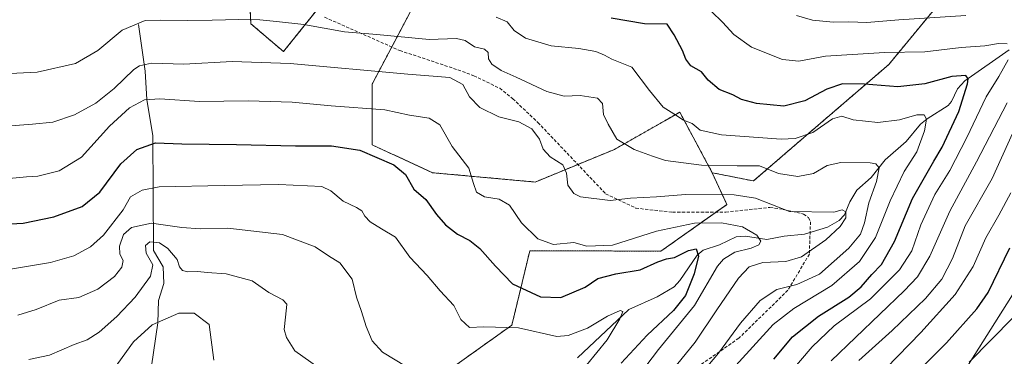
# Model space of a CAD drawing. Units: metres. Extents: x 586443 to 589876, y 4770621 to 4772978.
# Drawn here: x 587457 to 587769, y 4771960 to 4772067 of the extents above; entities that cross this region are included whole.
import ezdxf

# ---------------------------------------------------------------- set-up
doc = ezdxf.new("R2010")
doc.units = ezdxf.units.M
doc.header["$MEASUREMENT"] = 0
doc.linetypes.add('TRAZOS', pattern=[0.75, 0.5, -0.25])
doc.linetypes.add('TRAZOSX2', pattern=[1.5, 1, -0.5])
for name, color, linetype, lineweight in [('Arbolado forestal', 92, 'TRAZOS', 0), ('Arbolado forestal CxS', 92, 'Continuous', 0), ('Corriente natural lineal', 142, 'Continuous', 13), ('Curva de nivel maestra', 36, 'Continuous', 30), ('Curva de nivel normal', 36, 'Continuous', 0), ('Pastizal CxS', 92, 'Continuous', 0), ('Senda', 19, 'TRAZOSX2', 0)]:
    doc.layers.add(name, color=color, linetype=linetype, lineweight=lineweight)

# ---------------------------------------------------------------- blocks, each defined once
blk = doc.blocks.new('*U151')
at = {"layer": 'Pastizal CxS', "color": 92, "linetype": 'Continuous', "lineweight": 0}
for points in [[(587528.38, 4772097.24, 626.19), (587529.86, 4772066.16, 614.22), (587540.22, 4772057.28, 611.04), (587552.06, 4772072.08, 617.6)], [(587581.64, 4772072.08, 618.88), (587568.33, 4772046.92, 607.84), (587568.33, 4772027.68, 600.62), (587587.56, 4772018.8, 602.33), (587620.11, 4772015.84, 607.25), (587645.26, 4772026.2, 614.06), (587653.26, 4772030.77, 616.24), (587661.21, 4772035.31, 618.67), (587665.97, 4772038.04, 620.22), (587676.33, 4772018.8, 613.44), (587680.98, 4772008.72, 607.9), (587660.04, 4771993.89, 601.27), (587618.39, 4771993.97, 603.53), (587612.72, 4771970.36, 594.56), (587588.4, 4771952.99, 589.12), (587551.34, 4771936.78, 578.17), (587522.39, 4771933.3, 575.89), (587481.86, 4771925.2, 568.12), (587452.91, 4771917.09, 568.96)], [(587443.81, 4771803.07, 602.16), (587520.74, 4771819.35, 619.91), (587579.92, 4771826.75, 637.29), (587587.9, 4771830.73, 638.5), (587607.84, 4771840.68, 640.93), (587618.39, 4771831.19, 647.79), (587652.41, 4771838.59, 654.95), (587693.84, 4771859.3, 663.24), (587727.87, 4771899.26, 662.5), (587751.54, 4771948.09, 655.89), (587776.69, 4771988.05, 653.45), (587787.04, 4772013.21, 653.08), (587818.11, 4772035.4, 664.8), (587841.78, 4772060.56, 666.81), (587858.06, 4772075.36, 670.05)]]:
    blk.add_polyline3d(points, dxfattribs=at)
blk = doc.blocks.new('*U161')
at = {"layer": 'Arbolado forestal CxS', "color": 92, "linetype": 'Continuous', "lineweight": 0}
for points in [[(587753.02, 4772078.32, 639.49), (587732.31, 4772053.16, 628.11), (587701.54, 4772026.68, 618.62), (587689.4, 4772016.17, 612.25), (587676.33, 4772018.8, 613.44), (587665.97, 4772038.04, 620.22), (587661.21, 4772035.31, 618.67), (587653.26, 4772030.77, 616.24), (587645.26, 4772026.2, 614.06), (587620.11, 4772015.84, 607.25), (587587.56, 4772018.8, 602.33), (587568.33, 4772027.68, 600.62), (587568.33, 4772046.92, 607.84), (587581.64, 4772072.08, 618.88)], [(587552.06, 4772072.08, 617.6), (587540.22, 4772057.28, 611.04), (587529.86, 4772066.16, 614.22), (587528.38, 4772097.24, 626.19)]]:
    blk.add_polyline3d(points, dxfattribs=at)
blk = doc.blocks.new('*U182')
at = {"layer": 'Curva de nivel normal', "color": 36, "linetype": 'Continuous', "lineweight": 0}
blk.add_polyline3d([(587671.53, 4771953.4, 615), (587678.33, 4771961.48, 615), (587685.22, 4771970.98, 615), (587691.47, 4771978.21, 615), (587696.77, 4771981.69, 615), (587703.15, 4771983.23, 615), (587710.3, 4771986.52, 615), (587719.69, 4771994.83, 615), (587723.4, 4771999.25, 615), (587724.62, 4772002.92, 615), (587725.97, 4772009.28, 615), (587728.45, 4772016.03, 615), (587729.32, 4772020.39, 615), (587728.25, 4772021.64, 615), (587726.46, 4772021.91, 615), (587717.16, 4772022.04, 615), (587712.82, 4772021.09, 615), (587708.44, 4772018.52, 615), (587703.42, 4772017.59, 615), (587697.37, 4772018.58, 615), (587691.28, 4772020.94, 615), (587684.2, 4772020.97, 615), (587672.9, 4772021.18, 615), (587661.46, 4772022.63, 615), (587657.3, 4772024.08, 615), (587651.48, 4772026.14, 615), (587645.99, 4772029.43, 615), (587643.26, 4772034.21, 615), (587641.74, 4772037.32, 615), (587641.48, 4772040.77, 615), (587639.87, 4772042.51, 615), (587634.38, 4772043.36, 615), (587629.35, 4772043.11, 615), (587623.8, 4772044.59, 615), (587614.05, 4772049.14, 615), (587609.28, 4772051.25, 615), (587606.36, 4772053.34, 615), (587605.32, 4772055.02, 615), (587605.15, 4772057, 615), (587604.02, 4772058.04, 615), (587600.81, 4772058.79, 615), (587597.87, 4772060.85, 615), (587595.11, 4772061.42, 615), (587586.47, 4772061.15, 615), (587569.9, 4772062.69, 615), (587559.64, 4772063.54, 615), (587546.64, 4772065.86, 615), (587537.98, 4772066.81, 615), (587532.76, 4772067.43, 615), (587526.07, 4772067.45, 615), (587517.61, 4772067.24, 615), (587509.85, 4772067.15, 615), (587501.12, 4772067.29, 615), (587496.3, 4772067.22, 615), (587489.06, 4772064.08, 615), (587481.29, 4772057.68, 615), (587474.23, 4772053.46, 615), (587462.07, 4772050.73, 615), (587444.72, 4772049.92, 615)], dxfattribs=at)
blk = doc.blocks.new('*U195')
at = {"layer": 'Curva de nivel normal', "color": 36, "linetype": 'Continuous', "lineweight": 0}
blk.add_polyline3d([(587662.18, 4771954.28, 610), (587670.9, 4771964.94, 610), (587677.74, 4771975.27, 610), (587684.59, 4771985.27, 610), (587688.05, 4771988.86, 610), (587692.31, 4771990.22, 610), (587699.66, 4771990.53, 610), (587704.65, 4771992.05, 610), (587712.32, 4771997.52, 610), (587716.91, 4772001.66, 610), (587718.67, 4772004.46, 610), (587718.75, 4772006.39, 610), (587717.52, 4772007.04, 610), (587714.9, 4772006.29, 610), (587700.81, 4772006.45, 610), (587689.98, 4772010.75, 610), (587683.29, 4772011.81, 610), (587667.78, 4772011.92, 610), (587658.64, 4772011.1, 610), (587650.32, 4772010.72, 610), (587643.9, 4772009.96, 610), (587634.44, 4772011.09, 610), (587632.37, 4772012.15, 610), (587630.46, 4772014.87, 610), (587630.05, 4772018.66, 610), (587628.84, 4772021.33, 610), (587624.86, 4772023.83, 610), (587622.66, 4772026.3, 610), (587621.51, 4772029.49, 610), (587619.08, 4772032.72, 610), (587614.95, 4772034.92, 610), (587608.61, 4772036.58, 610), (587602.53, 4772039.51, 610), (587599.26, 4772042.9, 610), (587597.1, 4772046.83, 610), (587593.01, 4772049.06, 610), (587579.64, 4772050.11, 610), (587542.31, 4772053.55, 610), (587523.98, 4772054.16, 610), (587508.64, 4772053.33, 610), (587498.31, 4772053.59, 610), (587494.52, 4772052.78, 610), (587492.77, 4772051.6, 610), (587486.44, 4772045.56, 610), (587480.71, 4772040.94, 610), (587473.92, 4772037.19, 610), (587466.99, 4772034.86, 610), (587460.54, 4772034.21, 610), (587450.89, 4772033.49, 610)], dxfattribs=at)
blk = doc.blocks.new('*U201')
at = {"layer": 'Curva de nivel normal', "color": 36, "linetype": 'Continuous', "lineweight": 0}
blk.add_polyline3d([(587453.2, 4772016.94, 605), (587458.62, 4772017.54, 605), (587462.31, 4772017.73, 605), (587468.98, 4772019.44, 605), (587476.08, 4772023.77, 605), (587485.04, 4772033.61, 605), (587491.3, 4772039.4, 605), (587496.15, 4772041.92, 605), (587501, 4772042.29, 605), (587513.62, 4772041.42, 605), (587529.06, 4772041.68, 605), (587542.95, 4772041.26, 605), (587555.37, 4772040.09, 605), (587572.34, 4772038.76, 605), (587580.26, 4772037.14, 605), (587586.44, 4772036.15, 605), (587589.85, 4772034.03, 605), (587593.79, 4772027.1, 605), (587599.1, 4772020.21, 605), (587600.56, 4772015.34, 605), (587601.49, 4772012.62, 605), (587603.97, 4772011.17, 605), (587608.72, 4772010.41, 605), (587611.98, 4772008.48, 605), (587615.72, 4772002.82, 605), (587620.97, 4771997.83, 605), (587625.97, 4771995.99, 605), (587632.35, 4771996.63, 605), (587636.49, 4771995.48, 605), (587644.68, 4771995.78, 605), (587658.63, 4772000.19, 605), (587670.66, 4772002.8, 605), (587679.22, 4772002.9, 605), (587685.91, 4772001.55, 605), (587690.43, 4771998.95, 605), (587691.73, 4771997.06, 605), (587691.08, 4771995.86, 605), (587688.63, 4771994.78, 605), (587683.45, 4771993.54, 605), (587679.84, 4771991.36, 605), (587678.01, 4771989.1, 605), (587670.64, 4771976.61, 605), (587659.26, 4771962.61, 605), (587652.95, 4771954.28, 605)], dxfattribs=at)
blk = doc.blocks.new('*U204')
at = {"layer": 'Curva de nivel normal', "color": 36, "linetype": 'Continuous', "lineweight": 0}
blk.add_polyline3d([(587551.47, 4771956.78, 585), (587543.85, 4771962.15, 585), (587541.14, 4771966.47, 585), (587540.45, 4771968.99, 585), (587541.22, 4771975.83, 585), (587541.25, 4771977.07, 585), (587539.99, 4771978.43, 585), (587535.53, 4771980.78, 585), (587530.28, 4771984.49, 585), (587522.03, 4771986.66, 585), (587516.02, 4771987.09, 585), (587513.02, 4771987.42, 585), (587509.91, 4771987.31, 585), (587508.13, 4771987.76, 585), (587507.24, 4771988.91, 585), (587506.45, 4771991.26, 585), (587503.56, 4771994.68, 585), (587500.82, 4771996.48, 585), (587497.82, 4771996.78, 585), (587496.4, 4771995.69, 585), (587496.62, 4771993.25, 585), (587498.77, 4771989.48, 585), (587497.98, 4771985.96, 585), (587493.14, 4771979.27, 585), (587487.37, 4771973.05, 585), (587481.74, 4771968.12, 585), (587477.88, 4771965.68, 585), (587473.82, 4771964.21, 585), (587465.92, 4771960.86, 585), (587459.35, 4771959.39, 585)], dxfattribs=at)
blk = doc.blocks.new('*U214')
at = {"layer": 'Curva de nivel normal', "color": 36, "linetype": 'Continuous', "lineweight": 0}
blk.add_polyline3d([(587607.69, 4772068.19, 620), (587611.18, 4772066.75, 620), (587613.47, 4772064.02, 620), (587617.06, 4772061.51, 620), (587625.15, 4772059.13, 620), (587633.93, 4772058.23, 620), (587639.38, 4772057.35, 620), (587642.13, 4772056.11, 620), (587644.41, 4772054.86, 620), (587650.81, 4772052.36, 620), (587656.36, 4772044.88, 620), (587660.73, 4772039.62, 620), (587664.14, 4772037.54, 620), (587667.23, 4772035.51, 620), (587669.97, 4772034.48, 620), (587672.52, 4772032.37, 620), (587679.22, 4772030.82, 620), (587698.13, 4772029.45, 620), (587702.66, 4772029.68, 620), (587708.23, 4772031.56, 620), (587714.45, 4772035.93, 620), (587717.41, 4772036.76, 620), (587721.07, 4772035.62, 620), (587728.83, 4772034.71, 620), (587735.76, 4772035.63, 620), (587741.21, 4772037.18, 620), (587743.59, 4772037.23, 620), (587744.28, 4772035.82, 620), (587743.62, 4772032.14, 620), (587741.2, 4772025.43, 620), (587737.26, 4772019.15, 620), (587732.8, 4772009.81, 620), (587728.12, 4771998.2, 620), (587723, 4771990.6, 620), (587714.25, 4771982.93, 620), (587702.23, 4771975.6, 620), (587695.59, 4771970.61, 620), (587683.79, 4771957.48, 620)], dxfattribs=at)
blk = doc.blocks.new('*U218')
at = {"layer": 'Curva de nivel normal', "color": 36, "linetype": 'Continuous', "lineweight": 0}
blk.add_polyline3d([(587448.4, 4771987.34, 595), (587466.31, 4771990.25, 595), (587473.64, 4771992.37, 595), (587478.98, 4771995.28, 595), (587483.1, 4771998.9, 595), (587489.39, 4772007.01, 595), (587491.63, 4772011.1, 595), (587495.4, 4772013.29, 595), (587500.73, 4772014.36, 595), (587521.35, 4772014.77, 595), (587538.72, 4772015.02, 595), (587552.41, 4772014.38, 595), (587555.26, 4772013.04, 595), (587559.13, 4772009.77, 595), (587563.4, 4772007.7, 595), (587565.14, 4772006.68, 595), (587566, 4772004.99, 595), (587567.73, 4772003.14, 595), (587571.38, 4772000.94, 595), (587575.73, 4771998.33, 595), (587580.3, 4771991.94, 595), (587585.86, 4771986.17, 595), (587589.98, 4771981.29, 595), (587594.34, 4771976.65, 595), (587596.54, 4771972.2, 595), (587599.28, 4771969.64, 595), (587603.84, 4771969.83, 595), (587614.85, 4771969.49, 595), (587627, 4771966.72, 595), (587630.58, 4771967.03, 595), (587636.66, 4771969.4, 595), (587643.04, 4771973.16, 595), (587647.05, 4771974.99, 595), (587647.9, 4771974.69, 595), (587646.97, 4771972.33, 595), (587642.93, 4771965.65, 595), (587633.12, 4771953.56, 595)], dxfattribs=at)
blk = doc.blocks.new('*U223')
at = {"layer": 'Curva de nivel normal', "color": 36, "linetype": 'Continuous', "lineweight": 0}
blk.add_polyline3d([(587455.88, 4771973.51, 590), (587461.73, 4771975.38, 590), (587468.99, 4771978.32, 590), (587475.31, 4771979.18, 590), (587481.31, 4771981.74, 590), (587486.62, 4771985.82, 590), (587488.92, 4771988.81, 590), (587489.29, 4771990.94, 590), (587488.31, 4771992.94, 590), (587488.17, 4771995.41, 590), (587489.41, 4771999.21, 590), (587491.98, 4772001.42, 590), (587498.31, 4772002.73, 590), (587507.98, 4772001.38, 590), (587513.77, 4772000.95, 590), (587522.61, 4772001.21, 590), (587539.9, 4771999.2, 590), (587550.26, 4771995.24, 590), (587554.51, 4771992.4, 590), (587558.08, 4771990.14, 590), (587561.98, 4771984.94, 590), (587563.35, 4771979.24, 590), (587564.97, 4771974.65, 590), (587566.43, 4771969.9, 590), (587568.37, 4771965.32, 590), (587571.67, 4771961.74, 590), (587579.18, 4771957.21, 590)], dxfattribs=at)
blk = doc.blocks.new('*U261')
at = {"layer": 'Curva de nivel normal', "color": 36, "linetype": 'Continuous', "lineweight": 0}
blk.add_polyline3d([(587518.16, 4771959.27, 580), (587516.63, 4771970.58, 580), (587511.92, 4771974.18, 580), (587507.05, 4771974.15, 580), (587498.5, 4771970.43, 580), (587492.64, 4771965, 580), (587486.3, 4771956.26, 580)], dxfattribs=at)
blk = doc.blocks.new('*U274')
at = {"layer": 'Curva de nivel maestra', "color": 36, "linetype": 'Continuous', "lineweight": 30}
blk.add_polyline3d([(587449.31, 4772002.38, 600), (587457.64, 4772002.8, 600), (587467.31, 4772004.82, 600), (587476.31, 4772008.02, 600), (587481.98, 4772012.66, 600), (587488.64, 4772021.65, 600), (587493.64, 4772026.15, 600), (587499.64, 4772028.29, 600), (587507.98, 4772027.94, 600), (587525.31, 4772027.75, 600), (587544, 4772027.38, 600), (587555.43, 4772027.39, 600), (587564.42, 4772025.95, 600), (587575.22, 4772021.32, 600), (587578.97, 4772018.2, 600), (587581.56, 4772013.59, 600), (587585.36, 4772010.27, 600), (587588.82, 4772005.52, 600), (587591.6, 4772002.28, 600), (587595.42, 4771999.31, 600), (587599.32, 4771997.3, 600), (587602.55, 4771994.76, 600), (587607.54, 4771989.11, 600), (587612.93, 4771983.47, 600), (587621.79, 4771979.35, 600), (587628.24, 4771979.16, 600), (587635.97, 4771982.4, 600), (587639.97, 4771985.16, 600), (587645.73, 4771986.65, 600), (587653.4, 4771987.96, 600), (587659.06, 4771990.47, 600), (587661.81, 4771991.39, 600), (587664.28, 4771991.86, 600), (587668.72, 4771994.11, 600), (587671.25, 4771994.66, 600), (587671.93, 4771992.3, 600), (587670.59, 4771986.61, 600), (587667.78, 4771979.77, 600), (587664.02, 4771974.96, 600), (587655.63, 4771967.2, 600), (587647.4, 4771958.31, 600)], dxfattribs=at)
blk = doc.blocks.new('*U279')
at = {"layer": 'Curva de nivel maestra', "color": 36, "linetype": 'Continuous', "lineweight": 30}
blk.add_polyline3d([(587695.87, 4771959.57, 625), (587701.78, 4771966.62, 625), (587710.01, 4771973.2, 625), (587719.63, 4771979.29, 625), (587723.62, 4771982.5, 625), (587726.98, 4771986.44, 625), (587730, 4771989.61, 625), (587734.13, 4771996.94, 625), (587739.87, 4772010.61, 625), (587746.58, 4772022.51, 625), (587749.3, 4772026.87, 625), (587754.57, 4772038.27, 625), (587757.27, 4772047.08, 625), (587757.53, 4772048.67, 625), (587756.75, 4772049.69, 625), (587752.3, 4772049.43, 625), (587743.76, 4772047, 625), (587735.17, 4772046.08, 625), (587724.6, 4772046.96, 625), (587717.68, 4772047.06, 625), (587712.63, 4772045.36, 625), (587705.72, 4772041.61, 625), (587698.98, 4772039.96, 625), (587690.39, 4772040.82, 625), (587685.63, 4772042.04, 625), (587682.8, 4772043.57, 625), (587678.54, 4772045.28, 625), (587675.05, 4772048.18, 625), (587672.86, 4772050.83, 625), (587669.53, 4772052.76, 625), (587667.89, 4772054.92, 625), (587666.86, 4772057.69, 625), (587664.26, 4772062.63, 625), (587662.05, 4772066.03, 625), (587654.84, 4772066.14, 625), (587644.23, 4772067.95, 625)], dxfattribs=at)

msp = doc.modelspace()

# ---------------------------------------------------------------- linework, layer by layer
at = {"layer": 'Arbolado forestal', "color": 92, "linetype": 'TRAZOS', "lineweight": 0}
for points in [[(587676.33, 4772018.8, 613.44), (587689.4, 4772016.17, 612.25), (587701.54, 4772026.68, 618.62), (587732.3, 4772053.16, 628.11), (587753.02, 4772078.32, 639.49), (587766.65, 4772082.94, 640.74), (587790, 4772099.04, 646.66), (587822.55, 4772134.55, 655.73), (587843.26, 4772141.95, 652.96), (587846.69, 4772139.67, 652.29), (587856.58, 4772133.07, 658.36), (587875.81, 4772119.75, 672.84)], [(587443.81, 4771803.07, 602.16), (587520.74, 4771819.35, 619.91), (587579.92, 4771826.75, 637.29), (587587.9, 4771830.73, 638.5), (587607.84, 4771840.68, 640.93), (587618.38, 4771831.19, 647.79), (587652.41, 4771838.59, 654.95), (587693.84, 4771859.3, 663.24), (587727.87, 4771899.26, 662.5), (587751.54, 4771948.09, 655.89), (587776.69, 4771988.05, 653.45), (587787.04, 4772013.21, 653.08), (587818.11, 4772035.4, 664.8), (587841.78, 4772060.56, 666.81), (587858.06, 4772075.36, 670.05)], [(587529.47, 4772074.47, 617.23), (587529.86, 4772066.16, 614.22), (587540.22, 4772057.28, 611.04), (587550.13, 4772069.67, 616.5)], [(587581.64, 4772072.08, 618.88), (587574.59, 4772058.76, 613.27), (587568.33, 4772046.92, 607.84), (587568.33, 4772027.68, 600.62), (587587.56, 4772018.8, 602.33), (587620.11, 4772015.84, 607.25), (587633.65, 4772021.42, 610.94), (587645.26, 4772026.2, 614.06), (587653.26, 4772030.77, 616.24), (587661.21, 4772035.31, 618.67), (587665.97, 4772038.04, 620.22), (587676.33, 4772018.8, 613.44)], [(587676.33, 4772018.8, 613.44), (587680.98, 4772008.72, 607.9), (587677.54, 4772006.29, 606.45), (587660.04, 4771993.89, 601.27), (587618.39, 4771993.97, 603.53), (587612.72, 4771970.36, 594.56), (587588.4, 4771952.99, 589.12), (587551.34, 4771936.78, 578.17), (587522.39, 4771933.3, 575.89), (587494.04, 4771927.63, 566.4), (587481.86, 4771925.2, 568.12), (587452.91, 4771917.09, 568.96)]]:
    msp.add_polyline3d(points, dxfattribs=at)
at = {"layer": 'Arbolado forestal CxS', "color": 92, "linetype": 'Continuous', "lineweight": 0}
for points in [[(587452.91, 4771917.09, 568.96), (587481.86, 4771925.2, 568.12), (587522.39, 4771933.3, 575.89), (587551.34, 4771936.78, 578.17), (587588.4, 4771952.99, 589.12), (587612.72, 4771970.36, 594.56), (587618.39, 4771993.97, 603.53), (587660.04, 4771993.89, 601.27), (587680.98, 4772008.72, 607.9), (587676.33, 4772018.8, 613.44), (587689.4, 4772016.17, 612.25), (587701.54, 4772026.68, 618.62), (587732.31, 4772053.16, 628.11), (587753.02, 4772078.32, 639.49)], [(587858.06, 4772075.36, 670.05), (587841.78, 4772060.56, 666.81), (587818.11, 4772035.4, 664.8), (587787.04, 4772013.21, 653.08), (587776.69, 4771988.05, 653.45), (587751.54, 4771948.09, 655.89), (587727.87, 4771899.26, 662.5), (587693.84, 4771859.3, 663.24), (587652.41, 4771838.59, 654.95), (587618.39, 4771831.19, 647.79), (587607.84, 4771840.68, 640.93), (587587.9, 4771830.73, 638.5), (587579.92, 4771826.75, 637.29), (587520.74, 4771819.35, 619.91), (587443.81, 4771803.07, 602.16)]]:
    msp.add_polyline3d(points, dxfattribs=at)
at = {"layer": 'Corriente natural lineal', "color": 142, "linetype": 'Continuous', "lineweight": 13}
for points in [[(587494.2, 4772065.94, 614.43), (587496.37, 4772051.07, 608.7), (587496.87, 4772042.07, 604.71), (587498.8, 4772030.55, 600.57), (587498.96, 4771994.1, 584.31), (587502.04, 4771988.86, 583.63), (587502.24, 4771983.6, 581.96), (587500.58, 4771978.14, 581.68), (587500.34, 4771971.08, 579.5), (587493.51, 4771923.94, 565.6), (587489, 4771909, 562.21)], [(587770.52, 4772057.87, 629.64), (587756.52, 4772047.97, 624.65), (587754.17, 4772045.41, 624.12), (587752.21, 4772041.46, 622.87), (587751.18, 4772040.18, 622.08), (587744.51, 4772035.95, 620.4), (587742.44, 4772034.21, 619.48), (587737.87, 4772028.74, 617.88), (587731.16, 4772022.9, 615.45), (587726.76, 4772017.23, 613.83), (587722.15, 4772013.25, 611.83), (587719.96, 4772009.5, 611.36), (587718.25, 4772005.39, 610.68), (587716.63, 4772003.56, 609.56), (587712.84, 4772001.47, 609.18), (587705.56, 4771999.28, 607.62), (587699.12, 4771998.68, 606.45), (587693.59, 4771997.57, 605.46), (587686.91, 4771998.66, 603.77), (587683.87, 4771998.42, 603.2), (587678.63, 4771995.9, 602.5), (587673.44, 4771994.22, 600.39), (587671.56, 4771992.64, 599.34), (587665.99, 4771984.52, 597.57), (587664.17, 4771982.58, 597.53), (587658.86, 4771979.39, 596.74), (587649.79, 4771975.38, 595.78), (587633.53, 4771960, 592.48)]]:
    msp.add_polyline3d(points, dxfattribs=at)
at = {"layer": 'Curva de nivel maestra', "color": 36, "linetype": 'Continuous', "lineweight": 30}
msp.add_polyline3d([(587735.55, 4771949.58, 650), (587750.69, 4771964.74, 650), (587760.23, 4771975.49, 650), (587763.92, 4771980.78, 650), (587770.75, 4771994.92, 650)], dxfattribs=at)
at = {"layer": 'Curva de nivel normal', "color": 36, "linetype": 'Continuous', "lineweight": 0}
for points in [[(587676.06, 4772070.05, 630), (587679.56, 4772066.67, 630), (587683.15, 4772062.74, 630), (587688.73, 4772058.7, 630), (587698.6, 4772054.74, 630), (587703.79, 4772054.22, 630), (587712.3, 4772055.81, 630), (587730.97, 4772057.04, 630), (587743.8, 4772057.18, 630), (587755.29, 4772058.56, 630), (587762.8, 4772059.14, 630), (587767.12, 4772059.89, 630), (587769.96, 4772059.76, 630)], [(587756.75, 4772068.73, 635), (587735.52, 4772067.37, 635), (587725.36, 4772066.5, 635), (587719.65, 4772066.74, 635), (587714.68, 4772066.66, 635), (587708.08, 4772067.3, 635), (587703.04, 4772068.77, 635)], [(587770.25, 4772054.63, 630), (587767.26, 4772049.35, 630), (587763.19, 4772042.96, 630), (587757.15, 4772029.94, 630), (587751.69, 4772019.54, 630), (587746.91, 4772011.84, 630), (587742.55, 4772002.19, 630), (587739.6, 4771993.97, 630), (587735.76, 4771987.94, 630), (587726.57, 4771978.76, 630), (587714.97, 4771970.11, 630), (587708, 4771963.42, 630), (587695.65, 4771948.95, 630)], [(587714.05, 4771958.99, 635), (587737.22, 4771981.28, 635), (587741.47, 4771985.76, 635), (587745.4, 4771992.29, 635), (587751.68, 4772006.56, 635), (587760.22, 4772022.28, 635), (587769.88, 4772040.97, 635)], [(587771.59, 4772031.24, 640), (587765.1, 4772016.94, 640), (587756.53, 4772001.94, 640), (587752.54, 4771991.57, 640), (587749.2, 4771984.98, 640), (587743.97, 4771978.84, 640), (587733.43, 4771968.7, 640), (587722.85, 4771959.17, 640)], [(587727.78, 4771952.87, 645), (587742.46, 4771967.99, 645), (587753.43, 4771980.14, 645), (587759.13, 4771989.01, 645), (587763.16, 4771998.1, 645), (587767.26, 4772005.26, 645), (587771.06, 4772012.4, 645)], [(587757.82, 4771958.61, 655), (587771.84, 4771972.78, 655)]]:
    msp.add_polyline3d(points, dxfattribs=at)
at = {"layer": 'Pastizal CxS', "color": 92, "linetype": 'Continuous', "lineweight": 0}
for points in [[(587443.81, 4771803.07, 602.16), (587520.74, 4771819.35, 619.91), (587579.92, 4771826.75, 637.29), (587587.9, 4771830.73, 638.5), (587607.84, 4771840.68, 640.93), (587618.38, 4771831.19, 647.79), (587652.41, 4771838.59, 654.95), (587693.84, 4771859.3, 663.24), (587727.87, 4771899.26, 662.5), (587751.54, 4771948.09, 655.89), (587776.69, 4771988.05, 653.45), (587787.04, 4772013.21, 653.08), (587818.11, 4772035.4, 664.8), (587841.78, 4772060.56, 666.81), (587858.06, 4772075.36, 670.05)], [(587529.47, 4772074.47, 617.23), (587529.86, 4772066.16, 614.22), (587540.22, 4772057.28, 611.04), (587550.13, 4772069.67, 616.5)], [(587581.64, 4772072.08, 618.88), (587574.59, 4772058.76, 613.27), (587568.33, 4772046.92, 607.84), (587568.33, 4772027.68, 600.62), (587587.56, 4772018.8, 602.33), (587620.11, 4772015.84, 607.25), (587633.65, 4772021.42, 610.94), (587645.26, 4772026.2, 614.06), (587653.26, 4772030.77, 616.24), (587661.21, 4772035.31, 618.67), (587665.97, 4772038.04, 620.22), (587676.33, 4772018.8, 613.44)], [(587676.33, 4772018.8, 613.44), (587680.98, 4772008.72, 607.9), (587677.54, 4772006.29, 606.45), (587660.04, 4771993.89, 601.27), (587618.39, 4771993.97, 603.53), (587612.72, 4771970.36, 594.56), (587588.4, 4771952.99, 589.12), (587551.34, 4771936.78, 578.17), (587522.39, 4771933.3, 575.89), (587494.04, 4771927.63, 566.4), (587481.86, 4771925.2, 568.12), (587452.91, 4771917.09, 568.96)]]:
    msp.add_polyline3d(points, dxfattribs=at)
at = {"layer": 'Senda', "color": 19, "linetype": 'TRAZOSX2', "lineweight": 0}
msp.add_polyline3d([(587553.25, 4772068.23, 616.14), (587577.13, 4772057.63, 612.95), (587595.61, 4772051.49, 610.92), (587600.64, 4772049.6, 611.66), (587608.86, 4772045.64, 612.84), (587613, 4772042.31, 612.33), (587620.95, 4772034.79, 611.03), (587642.46, 4772012.14, 610.26), (587652.04, 4772007.54, 608.77), (587663.69, 4772006.26, 607.06), (587680.59, 4772006.29, 606.53), (587694.63, 4772007.77, 609.42), (587698.82, 4772007.15, 609.79), (587705.25, 4772005.66, 609.72), (587706.82, 4772004.54, 609.38), (587707.47, 4772003.2, 608.92), (587707.13, 4771992.93, 609.88), (587700.32, 4771981.44, 615.56), (587684.75, 4771966.21, 616.3), (587637.78, 4771933.52, 606.74)], dxfattribs=at)

# ---------------------------------------------------------------- block references
at = {"layer": 'Arbolado forestal CxS', "color": 92, "linetype": 'Continuous', "lineweight": 0}
msp.add_blockref('*U161', (0, 0), dxfattribs=at)
at = {"layer": 'Curva de nivel maestra', "color": 36, "linetype": 'Continuous', "lineweight": 30}
for name in ['*U279', '*U274']:
    msp.add_blockref(name, (0, 0), dxfattribs=at)
at = {"layer": 'Curva de nivel normal', "color": 36, "linetype": 'Continuous', "lineweight": 0}
for name in ['*U195', '*U182', '*U214', '*U218', '*U201', '*U261', '*U204', '*U223']:
    msp.add_blockref(name, (0, 0), dxfattribs=at)
at = {"layer": 'Pastizal CxS', "color": 92, "linetype": 'Continuous', "lineweight": 0}
msp.add_blockref('*U151', (0, 0), dxfattribs=at)

doc.saveas('drawing.dxf')
